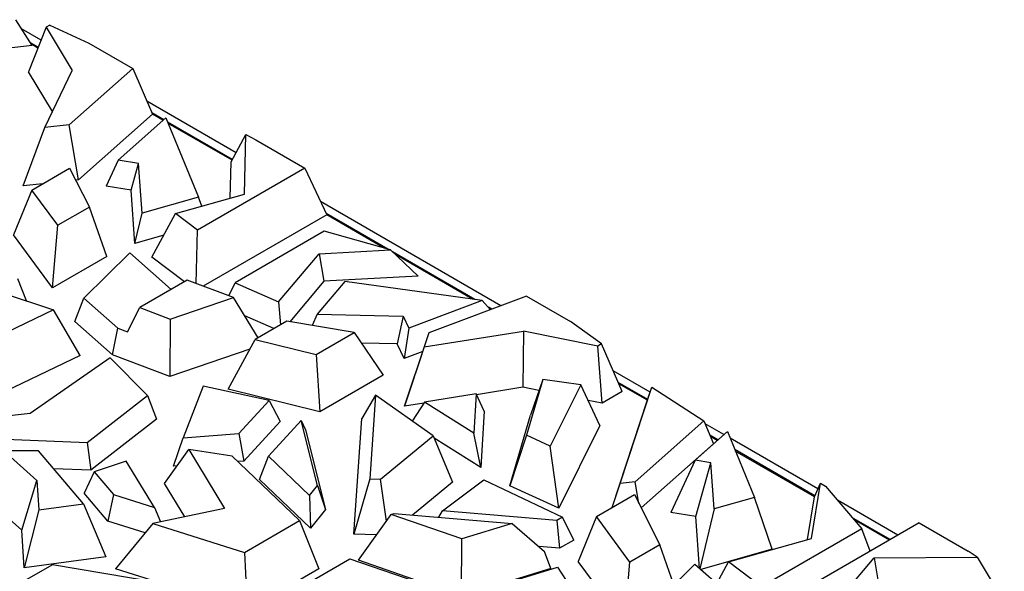
# Model space of a CAD drawing. Units: millimetres. Extents: x 0 to 420, y 0 to 297.
# Drawn here: x 146 to 160, y 107 to 114 of the extents above; entities that cross this region are included whole.
import ezdxf

# ---------------------------------------------------------------- set-up
doc = ezdxf.new("R2010")
doc.units = ezdxf.units.MM

msp = doc.modelspace()

# ---------------------------------------------------------------- linework, layer by layer
at = {"color": 7, "linetype": 'Continuous', "lineweight": 25}
for p, q in [((146.4185, 114.0099), (146.188, 114.3694)), ((146.5401, 114.0865), (146.269, 114.2431)), ((146.6107, 114.2642), (146.3656, 113.6474)), ((146.6617, 114.2937), (146.6107, 114.2642)), ((146.6107, 114.2642), (146.9693, 113.6675)), ((146.6617, 114.2937), (147.2046, 114.043)), ((146.4185, 114.0099), (145.762, 113.9375)), ((146.501, 113.9881), (146.3921, 114.051)), ((146.4963, 113.9765), (146.4067, 114.0282)), ((147.2046, 114.043), (147.8114, 113.6926)), ((146.6967, 113.0966), (146.3656, 113.6474)), ((146.59, 112.8732), (146.9693, 113.6675)), ((147.8114, 113.6926), (146.9305, 112.9109)), ((147.8114, 113.6926), (148.0842, 113.0598)), ((149.2448, 112.5252), (148.0065, 113.24)), ((148.0842, 113.0598), (147.0597, 112.1507)), ((148.2725, 113.0113), (147.6088, 112.4223)), ((148.2412, 112.9835), (148.0759, 113.0789)), ((148.2314, 112.9748), (148.0842, 113.0598)), ((148.2725, 113.0113), (148.7252, 111.9098)), ((146.2934, 112.0657), (146.59, 112.8732)), ((146.9305, 112.9109), (146.59, 112.8732)), ((147.0597, 112.1507), (146.9305, 112.9109)), ((149.1947, 112.4331), (148.2972, 112.9512)), ((149.1888, 112.4221), (148.3049, 112.9324)), ((149.1753, 112.3974), (149.3817, 112.777)), ((149.361, 111.9524), (149.3817, 112.777)), ((149.3817, 112.777), (149.5198, 112.7064)), ((149.5198, 112.7064), (150.2011, 112.3131)), ((147.6088, 112.4223), (147.4413, 112.0631)), ((147.8918, 112.3768), (147.6088, 112.4223)), ((146.4117, 112.0079), (146.9359, 112.3105)), ((146.9359, 112.3105), (147.2099, 111.7719)), ((147.7891, 112.0072), (147.8918, 112.3768)), ((147.9405, 111.6879), (147.8918, 112.3768)), ((150.2011, 112.3131), (148.709, 111.4517)), ((149.1628, 111.8963), (149.1753, 112.3974)), ((150.2011, 112.3131), (150.5025, 111.6638)), ((147.0597, 112.1507), (147.0195, 112.1462)), ((146.4117, 112.0079), (146.1592, 111.3868)), ((146.5637, 112.0957), (146.2934, 112.0657)), ((146.7727, 111.5195), (146.4117, 112.0079)), ((147.7891, 112.0072), (147.4413, 112.0631)), ((147.8413, 111.2691), (147.7891, 112.0072)), ((148.7252, 111.9098), (147.9405, 111.6879)), ((148.4053, 111.6821), (149.361, 111.9524)), ((148.7683, 111.7848), (148.7252, 111.9098)), ((147.2099, 111.7719), (146.7727, 111.5195)), ((147.45, 111.0873), (147.2099, 111.7719)), ((152.9186, 110.4043), (150.4167, 111.8486)), ((147.8413, 111.2691), (147.9405, 111.6879)), ((148.0787, 111.0774), (148.4053, 111.6821)), ((148.709, 111.4517), (148.4053, 111.6821)), ((150.5025, 111.6638), (148.7897, 110.675)), ((151.3496, 111.1891), (150.4934, 111.6834)), ((151.301, 111.2028), (150.5025, 111.6638)), ((146.7004, 110.6545), (146.7727, 111.5195)), ((146.7004, 110.6545), (146.1592, 111.3868)), ((148.2436, 111.3828), (147.8413, 111.2691)), ((148.6897, 110.7127), (148.709, 111.4517)), ((150.4678, 111.4375), (149.2311, 110.7235)), ((151.3869, 111.1786), (150.4678, 111.4375)), ((147.45, 111.0873), (146.7004, 110.6545)), ((147.134, 110.511), (147.7695, 111.1362)), ((147.7695, 111.1362), (148.3426, 110.6293)), ((148.5282, 110.7365), (148.0787, 111.0774)), ((149.8316, 110.4597), (150.3958, 111.1246)), ((150.3958, 111.1246), (151.3869, 111.1786)), ((150.3958, 111.1246), (150.4648, 110.7443)), ((151.3869, 111.1786), (151.7719, 110.8155)), ((152.5569, 110.4921), (151.417, 111.1502)), ((152.5243, 110.4966), (151.4562, 111.1132)), ((146.3365, 110.4718), (146.2178, 110.7769)), ((151.7719, 110.8155), (150.4648, 110.7443)), ((148.5671, 110.7589), (147.9097, 110.3794)), ((149.2093, 110.5169), (148.5671, 110.7589)), ((149.1425, 110.5421), (149.2311, 110.7235)), ((149.2311, 110.7235), (149.8316, 110.4597)), ((150.4648, 110.7443), (149.9895, 110.1841)), ((150.7529, 110.7392), (150.3686, 110.2862)), ((152.661, 110.4779), (150.7529, 110.7392)), ((146.0006, 110.5831), (146.7104, 110.348)), ((147.0095, 110.1866), (147.134, 110.511)), ((147.6063, 110.0933), (147.134, 110.511)), ((148.3328, 110.22), (149.2093, 110.5169)), ((149.552, 109.9623), (149.2093, 110.5169)), ((153.2755, 110.5383), (151.9214, 110.0298)), ((153.2755, 110.5383), (153.8823, 110.188)), ((147.7406, 110.0427), (147.9097, 110.3794)), ((147.9097, 110.3794), (148.3328, 110.22)), ((149.8316, 110.4597), (149.8611, 110.1407)), ((152.661, 110.4779), (151.6408, 110.0947)), ((152.775, 110.3504), (152.661, 110.4779)), ((152.7917, 110.3566), (152.7457, 110.3831)), ((146.7104, 110.348), (145.0437, 109.5503)), ((147.0828, 109.7171), (146.7104, 110.348)), ((149.7691, 110.0876), (149.3648, 110.2653)), ((150.3686, 110.2862), (150.3007, 110.1313)), ((150.3686, 110.2862), (151.5619, 110.2581)), ((151.5619, 110.2581), (151.4806, 109.8761)), ((151.5619, 110.2581), (151.6408, 110.0947)), ((152.7766, 110.351), (152.7723, 110.3534)), ((147.5297, 109.7264), (147.0095, 110.1866)), ((148.3328, 110.22), (148.3269, 109.4261)), ((149.9483, 110.1911), (149.5111, 109.9387)), ((150.8813, 110.0329), (149.9483, 110.1911)), ((151.6408, 110.0947), (151.5775, 109.6753)), ((154.3166, 109.8746), (153.8823, 110.188)), ((147.5297, 109.7264), (147.6063, 110.0933)), ((147.6063, 110.0933), (147.7406, 110.0427)), ((150.3571, 109.7303), (150.8813, 110.0329)), ((150.8813, 110.0329), (151.2859, 109.4432)), ((151.9214, 110.0298), (151.7292, 109.4551)), ((151.8559, 109.8332), (153.2319, 110.0522)), ((151.9214, 110.0298), (151.8559, 109.8332)), ((153.2319, 110.0522), (153.2247, 109.2741)), ((154.2655, 109.8451), (153.2319, 110.0522)), ((149.1375, 109.2476), (149.5111, 109.9387)), ((149.5111, 109.9387), (150.3571, 109.7303)), ((151.4806, 109.8761), (150.9808, 109.8879)), ((151.5775, 109.6753), (151.4806, 109.8761)), ((151.8559, 109.8332), (151.5819, 109.0127)), ((154.3166, 109.8746), (154.2655, 109.8451)), ((154.3218, 109.0544), (154.2655, 109.8451)), ((154.6021, 109.2162), (154.3166, 109.8746)), ((147.0828, 109.7171), (144.8585, 108.6525)), ((147.4978, 109.6842), (146.3897, 108.9127)), ((148.0169, 109.1619), (147.4978, 109.6842)), ((148.3269, 109.4261), (147.5297, 109.7264)), ((149.4373, 109.8022), (148.3269, 109.4261)), ((150.3571, 109.7303), (150.4059, 108.9352)), ((151.8352, 109.7721), (151.5775, 109.6753)), ((151.2859, 109.4432), (150.4059, 108.9352)), ((151.5819, 109.0127), (151.7292, 109.4551)), ((154.9911, 109.2079), (154.4771, 109.5046)), ((148.7904, 109.2917), (148.5113, 108.5753)), ((149.7054, 109.0897), (148.7904, 109.2917)), ((153.5005, 109.3844), (153.2721, 108.6096)), ((153.5005, 109.3844), (153.3292, 108.8872)), ((154.0274, 109.3071), (153.5005, 109.3844)), ((154.0274, 109.3071), (153.6037, 108.4592)), ((154.2931, 108.7457), (154.0274, 109.3071)), ((154.957, 109.1066), (154.547, 109.3432)), ((154.953, 109.0946), (154.5553, 109.3241)), ((154.5726, 107.9405), (155.0135, 109.2745)), ((154.9497, 109.0849), (155.0135, 109.2745)), ((155.0135, 109.2745), (155.7346, 108.8082)), ((147.1776, 108.5111), (148.0169, 109.1619)), ((148.0169, 109.1619), (148.1433, 108.8349)), ((150.4059, 108.9352), (149.1375, 109.2476)), ((151.1796, 109.1639), (150.9883, 108.8431)), ((151.1796, 109.1639), (151.1021, 108.0064)), ((151.979, 108.6013), (151.1796, 109.1639)), ((152.5758, 109.1855), (151.859, 109.0661)), ((152.5758, 109.1855), (152.5432, 108.6372)), ((152.6866, 108.9449), (152.5758, 109.1855)), ((153.2247, 109.2741), (152.5821, 109.1718)), ((153.4471, 109.2295), (153.2247, 109.2741)), ((154.6021, 109.2162), (154.3218, 109.0544)), ((149.283, 108.6318), (149.7054, 109.0897)), ((149.7054, 109.0897), (149.8552, 108.7993)), ((151.8521, 109.0557), (151.5819, 109.0127)), ((151.859, 109.0661), (151.6866, 108.8071)), ((152.5432, 108.6372), (151.859, 109.0661)), ((154.3218, 109.0544), (154.1287, 109.093)), ((154.4621, 107.6095), (154.9497, 109.0849)), ((146.3897, 108.9127), (145.6259, 108.8268)), ((152.6866, 108.9449), (152.6402, 108.1634)), ((153.0408, 107.9087), (153.3292, 108.8872)), ((148.1433, 108.8349), (147.2281, 108.1252)), ((149.8552, 108.7993), (149.3507, 108.2524)), ((150.1491, 108.8162), (149.6935, 108.3222)), ((150.3753, 107.9145), (150.1491, 108.8162)), ((150.1491, 108.8162), (150.2076, 108.6869)), ((150.881, 107.239), (150.9883, 108.8431)), ((154.2931, 108.7457), (153.7208, 107.6004)), ((155.7346, 108.8082), (154.7832, 107.9639)), ((155.7346, 108.8082), (155.8675, 108.4913)), ((156.013, 108.618), (155.751, 108.7692)), ((148.5113, 108.5753), (149.283, 108.6318)), ((149.283, 108.6318), (149.3507, 108.2524)), ((150.2076, 108.6869), (150.4846, 107.5825)), ((151.249, 108.003), (151.979, 108.6013)), ((151.979, 108.6013), (152.2465, 107.9576)), ((152.6402, 108.1634), (152.5432, 108.6372)), ((153.2721, 108.6096), (153.0408, 107.9087)), ((153.6037, 108.4592), (153.2721, 108.6096)), ((156.0607, 108.6603), (155.613, 108.263)), ((155.9304, 108.5447), (155.8179, 108.6096)), ((156.0607, 108.6603), (156.4359, 107.7473)), ((145.5968, 108.571), (147.1776, 108.5111)), ((147.1776, 108.5111), (147.2281, 108.1252)), ((148.3749, 108.181), (148.5113, 108.5753)), ((152.6402, 108.1634), (151.9921, 108.5697)), ((153.7208, 107.6004), (153.6037, 108.4592)), ((155.8675, 108.4913), (154.8652, 107.6018)), ((155.9206, 108.536), (155.8259, 108.5906)), ((157.3165, 107.8654), (156.0983, 108.5687)), ((146.4832, 107.9829), (146.0229, 108.3916)), ((146.5053, 108.3916), (146.0229, 108.3916)), ((147.1278, 107.66), (146.5053, 108.3916)), ((148.2545, 107.9415), (148.588, 108.4132)), ((148.588, 108.4132), (149.0833, 107.5966)), ((149.1922, 108.3218), (148.588, 108.4132)), ((150.1235, 107.4271), (149.1922, 108.3218)), ((149.5719, 107.9977), (149.6935, 108.3222)), ((149.6935, 108.3222), (150.2634, 107.7748)), ((157.2734, 107.7694), (156.1635, 108.4101)), ((157.2682, 107.758), (156.1712, 108.3913)), ((147.7228, 108.2526), (147.2754, 108.1046)), ((148.1128, 107.6097), (147.7228, 108.2526)), ((148.4265, 108.1848), (148.3749, 108.181)), ((149.3507, 108.2524), (149.2705, 108.2466)), ((155.613, 108.263), (155.276, 107.5402)), ((155.8304, 108.228), (155.613, 108.263)), ((155.6238, 107.4843), (155.8304, 108.228)), ((155.8756, 107.5889), (155.8304, 108.228)), ((147.2281, 108.1252), (146.7154, 108.1446)), ((147.2754, 108.1046), (147.1366, 107.8064)), ((147.2754, 108.1046), (147.545, 107.7878)), ((146.2724, 107.2951), (146.4832, 107.9829)), ((146.4832, 107.9829), (146.5089, 107.5748)), ((148.5343, 107.4802), (148.2545, 107.9415)), ((150.2755, 107.3218), (149.5719, 107.9977)), ((150.2634, 107.7748), (150.3753, 107.9145)), ((150.3753, 107.9145), (150.4846, 107.5825)), ((151.1021, 108.0064), (150.881, 107.239)), ((151.1021, 108.0064), (151.249, 108.003)), ((151.3298, 107.4204), (151.249, 108.003)), ((152.2465, 107.9576), (151.6923, 107.5034)), ((152.1067, 107.563), (152.6802, 107.9903)), ((152.6802, 107.9903), (153.7717, 107.4734)), ((153.7208, 107.6004), (153.0408, 107.9087)), ((154.4623, 107.6096), (154.5726, 107.9405)), ((154.7832, 107.9639), (154.5726, 107.9405)), ((154.8345, 107.662), (154.7832, 107.9639)), ((157.2276, 107.1807), (157.3525, 107.9456)), ((157.2682, 107.758), (157.3525, 107.9456)), ((157.3525, 107.9456), (157.4229, 107.9049)), ((146.2724, 107.2951), (145.6302, 107.8653)), ((147.4648, 107.4207), (147.1366, 107.8064)), ((147.545, 107.7878), (147.4648, 107.4207)), ((147.545, 107.7878), (148.1128, 107.6097)), ((150.2634, 107.7748), (150.2755, 107.3218)), ((154.2433, 107.4832), (154.7706, 107.7876)), ((154.7706, 107.7876), (155.1245, 107.0922)), ((157.4229, 107.9049), (157.9243, 107.3117)), ((146.5089, 107.5748), (147.1278, 107.66)), ((147.1278, 107.66), (147.4367, 106.9267)), ((156.4359, 107.7473), (155.8756, 107.5889)), ((156.6825, 107.0308), (156.4359, 107.7473)), ((157.1713, 107.1648), (157.2682, 107.758)), ((158.426, 107.225), (157.5895, 107.7079)), ((146.5089, 107.5748), (146.3054, 106.7711)), ((149.0833, 107.5966), (148.0894, 107.3859)), ((148.1128, 107.6097), (148.1975, 107.4088)), ((150.4846, 107.5825), (150.2755, 107.3218)), ((150.9418, 106.8779), (151.3961, 107.5131)), ((151.3961, 107.5131), (151.439, 107.5245)), ((152.3763, 107.173), (151.3961, 107.5131)), ((151.439, 107.5245), (153.0749, 107.3878)), ((152.0589, 107.4727), (152.1067, 107.563)), ((153.6966, 107.4301), (152.1067, 107.563)), ((155.6238, 107.4843), (155.276, 107.5402)), ((155.8756, 107.5889), (155.6794, 106.7602)), ((147.9842, 107.2578), (147.4648, 107.4207)), ((148.0894, 107.3859), (147.5739, 106.7583)), ((148.0894, 107.3859), (149.3609, 106.9869)), ((149.3609, 106.9869), (150.1235, 107.4271)), ((150.1235, 107.4271), (150.3919, 106.7588)), ((153.0749, 107.3878), (152.3763, 107.173)), ((153.0749, 107.3878), (153.5251, 106.9996)), ((153.7717, 107.4734), (153.6966, 107.4301)), ((153.6966, 107.4301), (153.7339, 107.0425)), ((153.9292, 107.1552), (153.7717, 107.4734)), ((154.2433, 107.4832), (153.9908, 106.8621)), ((154.7093, 106.8526), (154.2433, 107.4832)), ((155.6748, 106.7643), (155.6238, 107.4843)), ((158.7205, 107.395), (157.2284, 106.5336)), ((158.3212, 107.1645), (157.7892, 107.4716)), ((158.3088, 107.1573), (157.8129, 107.4436)), ((158.7205, 107.395), (159.4018, 107.0016)), ((146.3054, 106.7711), (146.2724, 107.2951)), ((151.195, 107.2318), (150.881, 107.239)), ((157.9243, 107.3117), (156.5328, 106.5083)), ((158.0423, 107.0035), (157.9243, 107.3117)), ((152.37, 106.3824), (152.3763, 107.173)), ((153.9292, 107.1552), (153.7339, 107.0425)), ((155.1245, 107.0922), (154.7093, 106.8526)), ((155.3191, 106.5371), (155.1245, 107.0922)), ((156.0757, 106.855), (157.2276, 107.1807)), ((149.3609, 106.9869), (149.399, 106.1856)), ((153.7339, 107.0425), (153.4477, 107.0664)), ((153.6136, 106.7647), (153.5251, 106.9996)), ((156.6825, 107.0308), (155.6906, 106.7503)), ((159.5241, 106.9219), (159.4018, 107.0016)), ((146.6995, 106.816), (146.2705, 106.5684)), ((147.4367, 106.9267), (146.3054, 106.7711)), ((148.1227, 106.5747), (146.6995, 106.816)), ((149.6918, 106.2439), (150.8256, 106.8984)), ((150.8256, 106.8984), (151.8992, 106.526)), ((152.37, 106.3824), (150.9418, 106.8779)), ((154.6371, 105.9876), (153.9908, 106.8621)), ((154.6371, 105.9876), (154.7093, 106.8526)), ((155.0948, 106.3164), (155.6091, 106.8224)), ((155.6091, 106.8224), (156.0283, 106.4516)), ((155.9134, 106.5545), (156.0757, 106.855)), ((156.5328, 106.5083), (156.0757, 106.855)), ((157.6275, 106.3582), (158.0956, 106.91)), ((158.0956, 106.91), (159.5241, 106.9219)), ((158.0956, 106.91), (158.2295, 106.1388)), ((159.5241, 106.9219), (159.9027, 106.2992)), ((148.9749, 106.3187), (147.5739, 106.7583)), ((150.3919, 106.7588), (149.399, 106.1856)), ((153.6136, 106.7647), (152.37, 106.3824)), ((152.9094, 106.5383), (153.7025, 106.7821)), ((153.7025, 106.7821), (154.0765, 106.2179))]:
    msp.add_line(p, q, dxfattribs=at)

doc.saveas('drawing.dxf')
